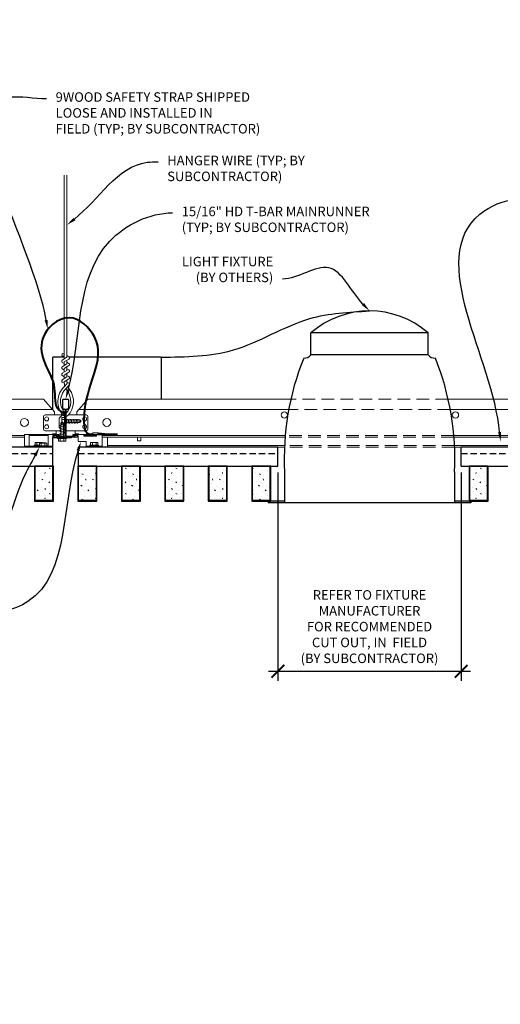
# Model space of a CAD drawing. Units: inches. Extents: x 0 to 3506, y 0 to 1152.
# Drawn here: x 2844 to 2863, y 700 to 739 of the extents above; entities that cross this region are included whole.
import ezdxf
from ezdxf import colors
from ezdxf.entities.mleader import LeaderData, LeaderLine
from ezdxf.enums import TextEntityAlignment as Align
from ezdxf.math import Vec2, Vec3

# ---------------------------------------------------------------- set-up
doc = ezdxf.new("R2010")
doc.units = ezdxf.units.IN
doc.header["$MEASUREMENT"] = 0
doc.header["$PDMODE"] = 3
doc.header["$PDSIZE"] = 0.15625
doc.linetypes.add('HIDDEN', pattern=[0.375, 0.25, -0.125])
doc.layers.get('0').update_dxf_attribs({"lineweight": 25})
for name, color, linetype, lineweight in [('E-LITE-CLNG', 7, 'Continuous', 25), ('Z-ANNO-DIMS', 1, 'Continuous', 25), ('Z-ANNO-NOTE', 7, 'Continuous', 35), ('Z-CLNG-SUSP', 3, 'Continuous', 18), ('Z-CLNG-TEES', 3, 'Continuous', 18), ('Z-CLNG-WOOD', 5, 'Continuous', 25), ('Z-CLNG-WOOD-PATT', 2, 'Continuous', 15)]:
    doc.layers.add(name, color=color, linetype=linetype, lineweight=lineweight)
doc.layers.add('Z-ANNO-NPLT', color=252, linetype='Continuous', lineweight=35, plot=False)
doc.styles.add('1-4', font='arial.ttf', dxfattribs={"height": 0.375})
doc.styles.get("Standard").update_dxf_attribs({"font": 'arial.ttf', "height": 0.09375})
doc.dimstyles.new('1-4', dxfattribs={"dimscale": 4, "dimtxt": 0.09375, "dimasz": 0.125, "dimexe": 0.09375, "dimexo": 0.0625, "dimgap": 0.0625, "dimtad": 1, "dimtoh": 1, "dimdec": 5, "dimzin": 3, "dimdsep": 46, "dimlunit": 5, "dimtxsty": '1-4', "dimblk": 'ARCHTICK', "dimcen": 0, "dimdle": 0.09375, "dimclrd": 256, "dimclre": 256, "dimclrt": 256, "dimadec": 1, "dimazin": 0, "dimtfac": 1, "dimtdec": 5, "dimtofl": 0, "dimtmove": 0, "dimatfit": 3, "dimfxl": 0, "dimfrac": 2, "dimtolj": 1, "dimtzin": 0, "dimlwd": -1, "dimlwe": -1, "dimarcsym": 0})
pattern_1 = [(360, (2846.0973, 722.9877), (2e-16, 1), [0, -1]), (360, (2846.2173, 722.8277), (2e-16, 1), [0, -1]), (360, (2846.1673, 722.5877), (2e-16, 1), [0, -1]), (360, (2846.5173, 722.3577), (2e-16, 1), [0, -1]), (360, (2846.4873, 722.7177), (2e-16, 1), [0, -1]), (360, (2846.7573, 722.9577), (2e-16, 1), [0, -1]), (360, (2846.4073, 723.0277), (2e-16, 1), [0, -1]), (360, (2846.8273, 722.6177), (2e-16, 1), [0, -1]), (360, (2846.7773, 722.2977), (2e-16, 1), [0, -1]), (360, (2846.0373, 722.1477), (2e-16, 1), [0, -1]), (360, (2846.2173, 722.3477), (2e-16, 1), [0, -1]), (360, (2846.3573, 722.1577), (2e-16, 1), [0, -1]), (360, (2846.9673, 722.7977), (2e-16, 1), [0, -1]), (360, (2846.6473, 722.5477), (2e-16, 1), [0, -1]), (360, (2846.5673, 722.8777), (2e-16, 1), [0, -1]), (360, (2846.7373, 722.7877), (2e-16, 1), [0, -1]), (360, (2846.3773, 722.5177), (2e-16, 1), [0, -1]), (360, (2846.6573, 723.0577), (2e-16, 1), [0, -1]), (360, (2846.9673, 722.4677), (2e-16, 1), [0, -1]), (360, (2846.9373, 722.1677), (2e-16, 1), [0, -1]), (75.9638, (2846.18726, 722.68772), (-0.999998, -3.0000005), [0.04123, -4.081875]), (329.0362, (2846.35726, 722.89772), (-2.999998, 2.0000025), [0.05831, -5.77264]), (338.1986, (2846.64726, 722.66772), (3.0000003, -1), [0.05385, -5.331313]), (149.0362, (2846.65726, 722.18772), (2.999998, -2.0000025), [0.05831, -5.77264]), (53.1301, (2846.34726, 722.31772), (2.0000001, 3), [0.05, -4.95]), (315, (2846.8773, 723.0377), (1, -5e-16), [0.05657, -1.357645]), (101.3099, (2846.80726, 722.41772), (-0.9999976, 4.0000008), [0.05099, -5.04803]), (323.1301, (2846.06726, 722.45772), (3, -2.0000001), [0.05, -4.95]), (315, (2846.1873, 723.0877), (1, -5e-16), [0.042426, -1.371787])]

# ---------------------------------------------------------------- blocks, each defined once
blk = doc.blocks.new('_ARCHTICK')
at = {"color": 0, "linetype": 'ByBlock', "const_width": 0.15}
blk.add_lwpolyline([(-0.5, -0.5), (0.5, 0.5)], dxfattribs=at)
blk = doc.blocks.new('*D42')
at = {"layer": 'Defpoints', "color": 0, "transparency": 16777216}
for p in [(2854.378, 720.972), (2861.605, 720.968), (2861.605, 712.887)]:
    blk.add_point(p, dxfattribs=at)
at = {"layer": 'Z-ANNO-DIMS', "transparency": 16777216}
for p, q in [((2854.378, 720.722), (2854.378, 712.512)), ((2861.605, 720.718), (2861.605, 712.512)), ((2854.003, 712.887), (2861.98, 712.887))]:
    blk.add_line(p, q, dxfattribs=at)
at = {"layer": 'Z-ANNO-DIMS', "transparency": 16777216, "xscale": 0.5, "yscale": 0.5, "zscale": 0.5, "rotation": 180}
blk.add_blockref('_ARCHTICK', (2854.378, 712.887), dxfattribs=at)
at = {"layer": 'Z-ANNO-DIMS', "transparency": 16777216, "xscale": 0.5, "yscale": 0.5, "zscale": 0.5}
blk.add_blockref('_ARCHTICK', (2861.605, 712.887), dxfattribs=at)
at = {"layer": 'Z-ANNO-DIMS', "transparency": 16777216, "insert": (2857.992, 714.646), "char_height": 0.375, "attachment_point": 5, "style": '1-4'}
blk.add_mtext('\\A1;REFER TO FIXTURE\\PMANUFACTURER\\PFOR RECOMMENDED \\PCUT OUT, IN  FIELD \\P(BY SUBCONTRACTOR)', dxfattribs=at)

msp = doc.modelspace()

# ---------------------------------------------------------------- hatches: boundary and pattern name
at = {"layer": 'Z-CLNG-WOOD-PATT'}
h = msp.add_hatch(dxfattribs=at)
h.set_pattern_fill('PARTICLEBOARD', color=256)
h.set_pattern_definition(pattern_1)
h.paths.add_polyline_path([(2848.922443, 720.972218), (2848.234943, 720.972218), (2848.234943, 719.628468), (2848.922443, 719.628468)])
h = msp.add_hatch(dxfattribs=at)
h.set_pattern_fill('PARTICLEBOARD', color=256)
h.set_pattern_definition(pattern_1)
h.paths.add_polyline_path([(2850.636729, 720.972218), (2849.949229, 720.972218), (2849.949229, 719.628468), (2850.636729, 719.628468)])
h = msp.add_hatch(dxfattribs=at)
h.set_pattern_fill('PARTICLEBOARD', color=256)
h.set_pattern_definition(pattern_1)
h.paths.add_polyline_path([(2852.351015, 720.972218), (2851.663515, 720.972218), (2851.663515, 719.628468), (2852.351015, 719.628468)])
h = msp.add_hatch(dxfattribs=at)
h.set_pattern_fill('PARTICLEBOARD', color=256)
h.set_pattern_definition(pattern_1)
h.paths.add_polyline_path([(2853.377801, 719.628468), (2854.065301, 719.628468), (2854.065301, 720.972218), (2853.377801, 720.972218)])
h = msp.add_hatch(dxfattribs=at)
h.set_pattern_fill('PARTICLEBOARD', color=256)
h.set_pattern_definition(pattern_1)
h.paths.add_polyline_path([(2861.949229, 719.628468), (2862.636729, 719.628468), (2862.636729, 720.972218), (2861.949229, 720.972218)])

# ---------------------------------------------------------------- linework, layer by layer
at = {"layer": 'E-LITE-CLNG'}
for p, q in [((2860.301081, 726.227144), (2855.682212, 726.227144)), ((2855.682212, 725.361106), (2855.682212, 726.227144)), ((2860.301081, 725.361106), (2860.301081, 726.227144)), ((2845.506266, 723.190289), (2845.506266, 725.271984)), ((2845.954965, 725.271984), (2845.506266, 725.271984)), ((2849.773637, 725.271984), (2846.153395, 725.271984)), ((2849.773637, 725.271984), (2849.773637, 723.617719)), ((2860.301081, 725.361106), (2855.682212, 725.361106)), ((2854.641175, 720.742237), (2854.641175, 719.525049)), ((2861.342118, 720.751936), (2861.342118, 719.525049)), ((2854.641175, 719.597219), (2853.991646, 719.597219)), ((2853.991646, 719.597219), (2853.991646, 719.525049)), ((2861.991646, 719.525049), (2853.991646, 719.525049)), ((2861.991646, 719.597219), (2861.342118, 719.597219)), ((2861.991646, 719.597219), (2861.991646, 719.525049))]:
    msp.add_line(p, q, dxfattribs=at)
for centre, radius, start, end in [((2857.991646, 723.580917), 3.512265, 48.8879096, 131.1120904), ((2855.418752, 725.567537), 0.33376, 266.0150608, 322.0338193), ((2860.56454, 725.567537), 0.33376, 217.9661807, 273.9849392), ((2865.219318, 721.27618), 10.59161, 158.05173, 182.8896129), ((2850.763975, 721.27618), 10.59161, 357.1103871, 21.94827)]:
    msp.add_arc(centre, radius, start, end, dxfattribs=at)
msp.add_spline([(2849.773637, 725.271984), (2852.623243, 725.555455), (2855.635169, 726.789095), (2857.991646, 727.093182)], degree=3, dxfattribs=at)
at = {"layer": 'Z-CLNG-SUSP'}
for p, q in [((2845.95844, 722.916719), (2845.95844, 722.568719)), ((2845.95844, 722.916719), (2845.99164, 722.916719)), ((2845.99164, 722.916719), (2845.99164, 722.568719)), ((2845.783388, 722.578094), (2845.947388, 722.609344)), ((2845.783388, 722.515594), (2845.947388, 722.546844)), ((2845.813458, 722.666789), (2845.865388, 722.718719)), ((2845.813458, 722.093719), (2845.813458, 722.666789)), ((2845.839739, 722.666789), (2845.865388, 722.718719)), ((2845.917317, 722.666789), (2845.839739, 722.666789)), ((2845.85064, 722.631181), (2845.85064, 722.854257)), ((2845.917317, 722.666789), (2845.865388, 722.718719)), ((2845.95844, 722.887057), (2845.869565, 722.887057)), ((2845.95844, 722.814888), (2845.869565, 722.814888)), ((2845.95844, 722.67055), (2845.869565, 722.67055)), ((2845.869565, 722.598381), (2845.95844, 722.598381)), ((2845.917317, 722.093719), (2845.917317, 722.666789)), ((2845.95844, 722.568719), (2845.99164, 722.568719)), ((2846.02289, 722.794649), (2846.56471, 722.794649)), ((2846.02289, 722.690789), (2846.56471, 722.690789)), ((2846.038515, 722.660719), (2846.069765, 722.824719)), ((2846.101015, 722.660719), (2846.132265, 722.824719)), ((2846.163515, 722.660719), (2846.194765, 722.824719)), ((2846.226015, 722.660719), (2846.257265, 722.824719)), ((2846.288515, 722.660719), (2846.319765, 722.824719)), ((2846.351015, 722.660719), (2846.382265, 722.824719)), ((2846.413515, 722.660719), (2846.444765, 722.824719)), ((2846.476015, 722.660719), (2846.507265, 722.824719)), ((2846.56471, 722.794649), (2846.61664, 722.742719)), ((2846.56471, 722.794649), (2846.56471, 722.71707)), ((2846.56471, 722.71707), (2846.61664, 722.742719)), ((2846.56471, 722.690789), (2846.61664, 722.742719)), ((2844.570265, 721.764219), (2844.570265, 722.222219)), ((2845.319265, 722.180219), (2844.570265, 722.180219)), ((2845.319265, 721.764219), (2845.319265, 722.222219)), ((2845.783388, 722.453094), (2845.947388, 722.484344)), ((2845.783388, 722.390594), (2845.947388, 722.421844)), ((2845.783388, 722.328094), (2845.947388, 722.359344)), ((2845.783388, 722.265594), (2845.947388, 722.296844)), ((2845.783388, 722.203094), (2845.947388, 722.234344)), ((2845.783388, 722.140594), (2845.947388, 722.171844)), ((2846.726515, 722.180219), (2847.226515, 722.180219)), ((2844.946265, 721.764219), (2844.382265, 721.764219)), ((2844.975927, 721.797419), (2844.770765, 721.797419)), ((2844.770765, 721.797419), (2844.770765, 721.764219)), ((2844.946265, 721.764219), (2844.770765, 721.764219)), ((2844.800427, 721.886293), (2844.800427, 721.797419)), ((2844.833227, 721.905219), (2845.056302, 721.905219)), ((2844.872596, 721.797419), (2844.872596, 721.886293)), ((2844.946265, 721.779419), (2845.294265, 721.779419)), ((2844.946265, 721.779419), (2844.946265, 721.746219)), ((2844.975927, 721.779419), (2844.975927, 721.868293)), ((2845.231802, 721.887219), (2845.008727, 721.887219)), ((2845.048096, 721.779419), (2845.048096, 721.868293)), ((2845.192434, 721.779419), (2845.192434, 721.868293)), ((2845.264602, 721.868293), (2845.264602, 721.779419)), ((2845.294265, 721.779419), (2845.294265, 721.746219)), ((2845.483265, 721.764219), (2845.294265, 721.764219)), ((2845.691388, 722.060519), (2845.691388, 722.093719)), ((2846.039388, 722.093719), (2845.691388, 722.093719)), ((2846.039388, 722.060519), (2845.691388, 722.060519)), ((2845.72105, 721.971645), (2845.72105, 722.060519)), ((2845.75385, 721.952719), (2845.976925, 721.952719)), ((2845.793219, 722.060519), (2845.793219, 721.971645)), ((2845.937556, 722.060519), (2845.937556, 721.971645)), ((2846.009725, 722.060519), (2846.009725, 721.971645)), ((2846.039388, 722.060519), (2846.039388, 722.093719)), ((2847.445265, 721.764219), (2846.820265, 721.764219)), ((2847.306765, 721.797419), (2846.958765, 721.797419)), ((2846.958765, 721.797419), (2846.958765, 721.764219)), ((2847.306765, 721.764219), (2846.958765, 721.764219)), ((2846.988427, 721.886293), (2846.988427, 721.797419)), ((2847.021227, 721.905219), (2847.244302, 721.905219)), ((2847.060596, 721.797419), (2847.060596, 721.886293)), ((2847.204934, 721.797419), (2847.204934, 721.886293)), ((2847.277102, 721.797419), (2847.277102, 721.886293)), ((2847.306765, 721.797419), (2847.306765, 721.764219)), ((2844.946265, 721.746219), (2845.294265, 721.746219))]:
    msp.add_line(p, q, dxfattribs=at)
at = {"layer": 'Z-CLNG-SUSP', "lineweight": 40}
msp.add_line((2847.270265, 722.228327), (2848.051515, 722.228327), dxfattribs=at)
at = {"layer": 'Z-CLNG-SUSP', "flags": 128}
for points in [[(2845.813458, 722.562469), (2845.813476, 722.563288), (2845.81353, 722.564216), (2845.81362, 722.56525), (2845.813746, 722.566391), (2845.813908, 722.567639), (2845.814106, 722.56899), (2845.814339, 722.570446), (2845.814608, 722.572005), (2845.814912, 722.573666), (2845.815251, 722.575428), (2845.815625, 722.577289), (2845.816034, 722.579248), (2845.816476, 722.581304), (2845.816953, 722.583456), (2845.817463, 722.585702), (2845.818007, 722.58804), (2845.818584, 722.590468), (2845.819193, 722.592986), (2845.819834, 722.595591), (2845.820507, 722.598282), (2845.821211, 722.601056), (2845.821945, 722.603912), (2845.82271, 722.606848), (2845.823505, 722.609862), (2845.824328, 722.612951), (2845.82518, 722.616113), (2845.82606, 722.619347), (2845.826967, 722.62265), (2845.827902, 722.626019), (2845.828862, 722.629453), (2845.829847, 722.632949), (2845.830857, 722.636505), (2845.831891, 722.640117), (2845.832948, 722.643785), (2845.834028, 722.647504), (2845.83513, 722.651273), (2845.836253, 722.655088), (2845.837396, 722.658948), (2845.838558, 722.662849), (2845.839739, 722.666789)], [(2846.46039, 722.690789), (2846.461209, 722.690807), (2846.462137, 722.690861), (2846.463171, 722.690952), (2846.464312, 722.691078), (2846.465559, 722.69124), (2846.466911, 722.691437), (2846.468367, 722.691671), (2846.469926, 722.691939), (2846.471587, 722.692243), (2846.473348, 722.692582), (2846.47521, 722.692956), (2846.477169, 722.693365), (2846.479225, 722.693808), (2846.481377, 722.694284), (2846.483622, 722.694795), (2846.48596, 722.695338), (2846.488389, 722.695915), (2846.490907, 722.696524), (2846.493512, 722.697165), (2846.496203, 722.697838), (2846.498977, 722.698542), (2846.501833, 722.699277), (2846.504769, 722.700041), (2846.507782, 722.700836), (2846.510871, 722.701659), (2846.514034, 722.702512), (2846.517268, 722.703392), (2846.520571, 722.704299), (2846.52394, 722.705233), (2846.527374, 722.706193), (2846.53087, 722.707178), (2846.534426, 722.708188), (2846.538038, 722.709222), (2846.541705, 722.71028), (2846.545425, 722.71136), (2846.549193, 722.712461), (2846.553009, 722.713584), (2846.556869, 722.714727), (2846.56077, 722.715889), (2846.56471, 722.71707)]]:
    msp.add_lwpolyline(points, dxfattribs=at)
at = {"layer": 'Z-CLNG-SUSP', "extrusion": (0, 0, -1), "flags": 128}
for points in [[(-2845.869565, 722.887057), (-2845.855713, 722.86988), (-2845.853112, 722.850972), (-2845.855713, 722.832065), (-2845.869565, 722.814888)], [(-2845.869565, 722.814888), (-2845.855713, 722.780534), (-2845.853112, 722.742719), (-2845.855713, 722.704904), (-2845.869565, 722.67055)], [(-2845.869565, 722.67055), (-2845.855713, 722.653373), (-2845.853112, 722.634466), (-2845.855713, 722.615559), (-2845.869565, 722.598381)], [(-2844.872596, 721.886293), (-2844.855419, 721.900146), (-2844.836512, 721.902746), (-2844.817604, 721.900146), (-2844.800427, 721.886293)], [(-2845.014638, 721.887219), (-2844.982579, 721.900146), (-2844.944765, 721.902746), (-2844.90695, 721.900146), (-2844.872596, 721.886293)], [(-2844.975927, 721.868293), (-2844.993104, 721.882146), (-2845.012012, 721.884746), (-2845.030919, 721.882146), (-2845.048096, 721.868293)], [(-2845.087955, 721.887219), (-2845.071925, 721.900146), (-2845.053018, 721.902746), (-2845.034111, 721.900146), (-2845.018081, 721.887219)], [(-2845.048096, 721.868293), (-2845.08245, 721.882146), (-2845.120265, 721.884746), (-2845.158079, 721.882146), (-2845.192434, 721.868293)], [(-2845.192434, 721.868293), (-2845.209611, 721.882146), (-2845.228518, 721.884746), (-2845.247425, 721.882146), (-2845.264602, 721.868293)], [(-2845.793219, 721.971645), (-2845.776042, 721.957792), (-2845.757135, 721.955192), (-2845.738227, 721.957792), (-2845.72105, 721.971645)], [(-2845.937556, 721.971645), (-2845.903202, 721.957792), (-2845.865388, 721.955192), (-2845.827573, 721.957792), (-2845.793219, 721.971645)], [(-2846.009725, 721.971645), (-2845.992548, 721.957792), (-2845.973641, 721.955192), (-2845.954734, 721.957792), (-2845.937556, 721.971645)], [(-2847.060596, 721.886293), (-2847.043419, 721.900146), (-2847.024512, 721.902746), (-2847.005604, 721.900146), (-2846.988427, 721.886293)], [(-2847.204934, 721.886293), (-2847.170579, 721.900146), (-2847.132765, 721.902746), (-2847.09495, 721.900146), (-2847.060596, 721.886293)], [(-2847.277102, 721.886293), (-2847.259925, 721.900146), (-2847.241018, 721.902746), (-2847.222111, 721.900146), (-2847.204934, 721.886293)]]:
    msp.add_lwpolyline(points, dxfattribs=at)
at = {"layer": 'Z-CLNG-SUSP'}
for points in [[(2845.507265, 722.117719), (2845.507265, 722.180219), (2845.757265, 722.180219), (2845.757265, 722.222219), (2844.382265, 722.222219), (2844.382265, 721.722219), (2845.507265, 721.722219), (2845.507265, 722.093719)], [(2847.226515, 722.222219), (2847.226515, 722.159719), (2846.726515, 722.159719), (2846.726515, 722.222219)], [(2847.270265, 722.222219), (2847.270265, 722.284219), (2847.082765, 722.284219), (2847.082765, 722.222219)]]:
    msp.add_lwpolyline(points, dxfattribs=at)
at = {"layer": 'Z-CLNG-SUSP', "lineweight": 40}
msp.add_lwpolyline([(2847.551515, 722.228327), (2847.301515, 722.259577), (2847.301515, 722.228327)], dxfattribs=at)
at = {"layer": 'Z-CLNG-SUSP'}
msp.add_lwpolyline([(2846.233265, 722.093719), (2845.507265, 722.093719), (2845.507265, 721.722219), (2844.757265, 721.722219), (2844.757265, 721.746219), (2845.483265, 721.746219), (2845.483265, 722.117719), (2846.233265, 722.117719)], close=True, dxfattribs=at)
for centre, start, end in [((2845.888526, 722.854257), 120.030108, 180), ((2845.888526, 722.631181), 180, 239.969892), ((2844.833227, 721.867333), 90, 149.969892), ((2845.008727, 721.849333), 90, 149.969892), ((2845.056302, 721.867333), 31.6605967, 90), ((2845.231802, 721.849333), 30.030108, 90), ((2845.75385, 721.990605), 210.030108, 270), ((2845.976925, 721.990605), 270, 329.969892), ((2847.021227, 721.867333), 90, 149.969892), ((2847.244302, 721.867333), 30.030108, 90)]:
    msp.add_arc(centre, 0.037886, start, end, dxfattribs=at)
at = {"layer": 'Z-CLNG-TEES'}
for p, q in [((2845.954965, 725.272597), (2845.876353, 725.318359)), ((2845.954965, 725.392047), (2845.93103, 725.407498)), ((2822.882265, 723.617719), (2845.132265, 723.617719)), ((2845.569765, 723.117719), (2845.132265, 723.617719)), ((2846.444765, 723.117719), (2846.882265, 723.617719)), ((2846.882265, 723.617719), (2854.889777, 723.617719)), ((2861.093515, 723.617719), (2869.132265, 723.617719)), ((2822.526796, 723.211469), (2845.487734, 723.211469)), ((2845.132265, 722.430219), (2845.132265, 722.930219)), ((2845.194765, 722.992719), (2845.900913, 722.992719)), ((2845.569765, 722.992719), (2845.569765, 723.117719)), ((2845.632265, 722.992719), (2845.569765, 722.992719)), ((2845.757265, 722.867719), (2845.882265, 722.992719)), ((2845.900913, 722.992719), (2845.882265, 722.992719)), ((2845.900913, 722.992719), (2845.882265, 722.992719)), ((2845.99164, 722.936972), (2845.99164, 723.050556)), ((2846.819765, 722.992719), (2846.113616, 722.992719)), ((2846.444765, 722.992719), (2846.444765, 723.117719)), ((2846.526796, 723.211469), (2854.806016, 723.211469)), ((2846.882265, 722.430219), (2846.882265, 722.930219)), ((2861.177277, 723.211469), (2869.487734, 723.211469)), ((2845.757265, 722.492719), (2845.757265, 722.867719)), ((2823.445265, 722.180219), (2844.382265, 722.180219)), ((2845.813458, 722.367719), (2845.194765, 722.367719)), ((2845.502389, 722.242719), (2845.481889, 722.222219)), ((2845.632265, 722.242719), (2845.502389, 722.242719)), ((2845.528278, 722.180219), (2845.507265, 722.159206)), ((2845.632265, 722.180219), (2845.528278, 722.180219)), ((2845.632265, 722.222219), (2845.632265, 722.367719)), ((2845.757265, 722.492719), (2845.813458, 722.436526)), ((2845.917317, 722.367719), (2845.99164, 722.367719)), ((2845.99164, 722.367719), (2845.917317, 722.367719)), ((2846.02289, 722.367719), (2846.819765, 722.367719)), ((2846.382265, 722.222219), (2846.382265, 722.367719)), ((2846.382265, 722.242719), (2846.51214, 722.242719)), ((2846.382265, 722.180219), (2846.486252, 722.180219)), ((2846.486252, 722.180219), (2846.507265, 722.159206)), ((2846.51214, 722.242719), (2846.53264, 722.222219)), ((2847.445265, 722.180219), (2854.66636, 722.180219)), ((2861.316933, 722.180219), (2868.382265, 722.180219)), ((2823.445265, 722.117719), (2844.382265, 722.117719)), ((2847.445265, 722.117719), (2854.661192, 722.117719)), ((2847.664015, 721.722219), (2847.664015, 722.117719)), ((2847.664015, 721.784719), (2854.639923, 721.784719)), ((2861.3221, 722.117719), (2868.382265, 722.117719)), ((2861.34337, 721.784719), (2868.163515, 721.784719)), ((2847.664015, 721.722219), (2854.637104, 721.722219)), ((2861.346189, 721.722219), (2868.163515, 721.722219))]:
    msp.add_line(p, q, dxfattribs=at)
at = {"layer": 'Z-CLNG-TEES', "linetype": 'HIDDEN', "ltscale": 2}
for p, q in [((2861.093515, 723.617719), (2854.889777, 723.617719)), ((2861.177277, 723.211469), (2854.806016, 723.211469)), ((2861.316933, 722.180219), (2854.66636, 722.180219)), ((2861.34337, 721.784719), (2854.639923, 721.784719)), ((2861.3221, 722.117719), (2854.661192, 722.117719)), ((2861.346189, 721.722219), (2854.637104, 721.722219))]:
    msp.add_line(p, q, dxfattribs=at)
at = {"layer": 'Z-CLNG-TEES'}
for points in [[(2845.873212, 725.15341), (2846.059565, 725.269263), (2846.059565, 732.440944)], [(2845.954965, 725.204235), (2845.954965, 732.440944)], [(2845.873212, 724.89341), (2846.059565, 725.009263), (2846.059565, 725.146097)], [(2845.873212, 724.63341), (2846.059565, 724.749263), (2846.059565, 724.886097)], [(2845.873212, 724.37341), (2846.059565, 724.489263), (2846.059565, 724.626097)], [(2848.8457, 722.117719), (2848.8457, 721.972219), (2848.9707, 721.972219), (2848.9707, 722.117719)]]:
    msp.add_lwpolyline(points, dxfattribs=at)
for points in [[(2846.059565, 725.331156), (2846.138177, 725.285394, -0.565349132), (2846.139478, 725.195778), (2845.954965, 725.081069), (2845.954965, 724.944235)], [(2845.954965, 725.019231), (2845.876353, 725.064993, -0.579286609), (2845.876941, 725.155729)], [(2845.954965, 724.759231), (2845.876353, 724.804993, -0.579286609), (2845.876941, 724.895729)], [(2845.954965, 724.684235), (2845.954965, 724.821069), (2846.139478, 724.935778, 0.565349132), (2846.138177, 725.025394), (2846.059565, 725.071156)], [(2845.954965, 724.499231), (2845.876353, 724.544993, -0.579286609), (2845.876941, 724.635729)], [(2846.059565, 724.811156), (2846.138177, 724.765394, -0.565349132), (2846.139478, 724.675778), (2845.954965, 724.561069), (2845.954965, 724.424235)], [(2846.059565, 724.551156), (2846.138177, 724.505394, -0.565349132), (2846.139478, 724.415778), (2845.954965, 724.301069), (2845.954965, 724.260082, 0.067528088), (2845.97304, 724.126859)], [(2846.059565, 724.366097), (2846.059565, 724.295471, 0.034909522), (2846.064428, 724.225907), (2845.954965, 724.107269, 0.421221583), (2845.92464, 722.967193, 0.150322581), (2845.99164, 722.936972)], [(2846.059584, 724.291145), (2846.138177, 724.245394, -0.47961221), (2846.150303, 724.164729), (2845.954965, 723.953019, 0.368497477), (2845.984145, 723.056594, 0.077459836), (2845.99164, 723.050556)], [(2845.876941, 724.375729, 0.579286609), (2845.876353, 724.284993), (2845.954965, 724.239231)], [(2846.02289, 722.936972, 0.150322581), (2846.08989, 722.967193, 0.367662255), (2846.158084, 723.997455, -0.062856539), (2846.096628, 724.106555)], [(2846.02289, 723.050556, 0.077459836), (2846.030385, 723.056594, 0.366440948), (2846.062127, 723.950763, -0.041413731), (2846.016521, 724.019734)]]:
    msp.add_lwpolyline(points, format="xyb", dxfattribs=at)
for points in [[(2846.42914, 722.176032), (2846.382265, 722.148969), (2846.05414, 722.148969, -0.414213562), (2846.02289, 722.180219), (2846.02289, 723.180219, -0.414213562), (2846.05414, 723.211469), (2846.101015, 723.211469, 0.414213562), (2846.132265, 723.242719), (2846.132265, 723.586469, 0.414213562), (2846.101015, 723.617719), (2845.913515, 723.617719, 0.414213562), (2845.882265, 723.586469), (2845.882265, 723.242719, 0.414213562), (2845.913515, 723.211469), (2845.96039, 723.211469, -0.414213562), (2845.99164, 723.180219), (2845.99164, 722.180219, -0.414213562), (2845.96039, 722.148969), (2845.632265, 722.148969), (2845.58539, 722.176032, 1.303225373), (2845.569765, 722.117719), (2846.444765, 722.117719, 1.303225373)], [(2845.96039, 723.228139), (2845.913515, 723.228139, -0.414213562), (2845.89789, 723.243764), (2845.89789, 723.587514, -0.414213562), (2845.913515, 723.603139), (2846.101015, 723.603139, -0.414213562), (2846.11664, 723.587514), (2846.11664, 723.243764, -0.414213562), (2846.101015, 723.228139), (2846.05414, 723.228139, 0.414213562), (2846.007265, 723.181264, 0.414213562)]]:
    msp.add_lwpolyline(points, format="xyb", close=True, dxfattribs=at)
for centre, radius in [((2845.902665, 725.363558), 0.0523), ((2854.632265, 722.992719), 0.125), ((2861.382265, 722.992719), 0.125), ((2844.382265, 722.695844), 0.15625), ((2845.257265, 722.836469), 0.078125), ((2845.257265, 722.523969), 0.078125), ((2846.757265, 722.836469), 0.078125), ((2846.757265, 722.523969), 0.078125), ((2847.632265, 722.695844), 0.15625)]:
    msp.add_circle(centre, radius, dxfattribs=at)
for centre, start, end in [((2845.194765, 722.930219), 90, 180), ((2846.819765, 722.930219), 360, 90), ((2845.194765, 722.430219), 180, 270), ((2846.819765, 722.430219), 270, 0)]:
    msp.add_arc(centre, 0.0625, start, end, dxfattribs=at)
at = {"layer": 'Z-CLNG-WOOD', "linetype": 'HIDDEN'}
for p, q in [((2822.507265, 721.472219), (2845.507265, 721.472219)), ((2846.507265, 721.472218), (2854.37792, 721.472219)), ((2861.605372, 721.472219), (2869.507265, 721.472218))]:
    msp.add_line(p, q, dxfattribs=at)
at = {"layer": 'Z-CLNG-WOOD'}
for p, q in [((2854.37792, 720.972219), (2854.37792, 721.722219)), ((2861.605372, 720.968263), (2861.605372, 721.718263))]:
    msp.add_line(p, q, dxfattribs=at)
for points in [[(2822.507265, 720.972219), (2845.507265, 720.972219), (2845.507265, 721.722219), (2822.507265, 721.722219)], [(2848.203693, 719.597218), (2848.953693, 719.597218), (2848.953693, 720.972218), (2848.203693, 720.972218)], [(2849.917979, 719.597218), (2850.667979, 719.597218), (2850.667979, 720.972218), (2849.917979, 720.972218)], [(2851.632265, 719.597218), (2852.382265, 719.597218), (2852.382265, 720.972218), (2851.632265, 720.972218)], [(2853.346551, 719.597218), (2854.096551, 719.597218), (2854.096551, 720.972218), (2853.346551, 720.972218)], [(2861.917979, 719.597218), (2862.667979, 719.597218), (2862.667979, 720.972218), (2861.917979, 720.972218)]]:
    msp.add_lwpolyline(points, close=True, dxfattribs=at)
for points in [[(2854.37792, 721.722219), (2846.507265, 721.722218), (2846.507265, 720.972218), (2854.37792, 720.972219)], [(2861.605372, 720.972219), (2869.507265, 720.972218), (2869.507265, 721.722218), (2861.605372, 721.718263)]]:
    msp.add_lwpolyline(points, dxfattribs=at)
at = {"layer": 'Z-CLNG-WOOD-PATT'}
for p, q in [((2847.208158, 719.628468), (2847.208158, 720.972218)), ((2848.234943, 720.972218), (2848.234943, 719.628468)), ((2848.922443, 719.628468), (2848.922443, 720.972218)), ((2849.949229, 720.972218), (2849.949229, 719.628468)), ((2850.636729, 719.628468), (2850.636729, 720.972218)), ((2851.663515, 720.972218), (2851.663515, 719.628468)), ((2852.351015, 719.628468), (2852.351015, 720.972218)), ((2853.377801, 720.972218), (2853.377801, 719.628468)), ((2854.065301, 719.628468), (2854.065301, 720.972218)), ((2861.949229, 720.972218), (2861.949229, 719.628468)), ((2862.636729, 719.628468), (2862.636729, 720.972218)), ((2848.203693, 719.628468), (2848.953693, 719.628468)), ((2849.917979, 719.628468), (2850.667979, 719.628468)), ((2851.632265, 719.628468), (2852.382265, 719.628468)), ((2853.346551, 719.628468), (2854.096551, 719.628468)), ((2861.917979, 719.628468), (2862.667979, 719.628468))]:
    msp.add_line(p, q, dxfattribs=at)

# ---------------------------------------------------------------- texts
at = {"layer": 'Z-ANNO-NPLT'}
msp.add_text('3/4" THICK MEMBERS', height=132, rotation=32.8258798, dxfattribs=at).set_placement((1799.121241, 128.5579), align=Align.TOP_LEFT)

# ---------------------------------------------------------------- dimensions: what is measured, and where the dimension line sits
at = {"layer": 'Z-ANNO-DIMS'}
dim = msp.add_linear_dim(base=(2861.605372, 712.886881), p1=(2854.37792, 720.972219), p2=(2861.605372, 720.968263), text='REFER TO FIXTURE\\PMANUFACTURER\\PFOR RECOMMENDED \\PCUT OUT, IN  FIELD \\P(BY SUBCONTRACTOR)', dimstyle='1-4', override={"dimpost": '"'}, dxfattribs=at)
dim.commit()
dim.dimension.update_dxf_attribs({"geometry": '*D42', "text_midpoint": (2857.991646, 714.646004)})

# ---------------------------------------------------------------- leaders
at = {"layer": 'Z-ANNO-NOTE'}
ml = msp.add_multileader_mtext('Standard', dxfattribs=at)
ml.set_content('HANGER WIRE (TYP; BY \\PSUBCONTRACTOR)', color=256, style='1-4')
ml.set_leader_properties()
ml.build(insert=Vec2(0, 0))
ml.multileader.update_dxf_attribs({"leader_type": 2, "text_right_attachment_type": 3, "dogleg_length": 0.36, "arrow_head_size": 0.375, "scale": 4})
ctx = ml.context
ctx.base_point, ctx.scale, ctx.char_height, ctx.arrow_head_size, ctx.landing_gap_size, ctx.plane_origin = Vec3(2849.653811, 732.969622), 4, 0.375, 0.375, 0.36, Vec3(2847.659923, 732.685928)
ctx.right_attachment = 3
notes = []
notes.append((ctx, [(1, (1, 1, 0), (2848.213811, 732.969622), (1, 0), 1.44, [(0, [(2846.059565, 730.486573), (2849.22099, 732.953231)], 0, [])])]))
ctx.mtext.insert, ctx.mtext.flow_direction = Vec3(2850.013811, 733.212247), 5
ml = msp.add_multileader_mtext('Standard', dxfattribs=at)
ml.set_content('LIGHT FIXTURE\\P(BY OTHERS)', color=256, style='1-4')
ml.set_leader_properties()
ml.build(insert=Vec2(0, 0))
ml.multileader.update_dxf_attribs({"leader_type": 2, "text_right_attachment_type": 3, "dogleg_length": 0.36, "arrow_head_size": 0.375, "scale": 4})
ctx = ml.context
ctx.base_point, ctx.scale, ctx.char_height, ctx.arrow_head_size, ctx.landing_gap_size, ctx.plane_origin = Vec3(2849.971958, 728.985665), 4, 0.375, 0.375, 0.36, Vec3(2858.076008, 726.690846)
ctx.right_attachment, ctx.text_align_type = 3, 2
notes.append((ctx, [(0, (1, 1, 0), (2855.994765, 728.347619), (-1, 0), 1.44, [(0, [(2857.991646, 727.093182), (2856.37428, 728.795403)], 0, [])])]))
ctx.mtext.insert, ctx.mtext.alignment, ctx.mtext.flow_direction = Vec3(2854.194765, 729.228289), 3, 5
ml = msp.add_multileader_mtext('Standard', dxfattribs=at)
ml.set_content('9WOOD SAFETY CLIP (TYP; FACTORY ATTACHED)', color=256, style='1-4')
ml.set_leader_properties()
ml.build(insert=Vec2(0, 0))
ml.multileader.update_dxf_attribs({"leader_type": 2, "text_right_attachment_type": 3, "dogleg_length": 0.36, "arrow_head_size": 0.375, "scale": 4})
ctx = ml.context
ctx.base_point, ctx.scale, ctx.char_height, ctx.arrow_head_size, ctx.landing_gap_size, ctx.plane_origin = Vec3(2834.614959, 717.892807), 4, 0.375, 0.375, 0.36, Vec3(2842.405434, 714.947514)
ctx.right_attachment, ctx.text_align_type = 3, 2
notes.append((ctx, [(0, (1, 1, 0), (2843.663601, 717.254506), (-1, 0), 1.44, [(0, [(2844.979232, 721.722219), (2844.336451, 720.4972)], 0, [])])]))
ctx.mtext.insert, ctx.mtext.width, ctx.mtext.alignment, ctx.mtext.flow_direction = Vec3(2841.863601, 718.135432), 6.94820607, 3, 5
for ctx, leaders in notes:
    for number, flags, end, landing, length, lines in leaders:
        leader = LeaderData()
        leader.index, (leader.has_last_leader_line, leader.has_dogleg_vector, leader.attachment_direction) = number, flags
        leader.last_leader_point, leader.dogleg_vector, leader.dogleg_length = Vec3(end), Vec3(landing), length
        for number, points, colour, breaks in lines:
            line = LeaderLine()
            line.index, line.vertices, line.color, line.breaks = number, Vec3.list(points), colors.encode_raw_color(colour), breaks
            leader.lines.append(line)
        ctx.leaders.append(leader)

# ---------------------------------------------------------------- next in the draw order: leaders
ml = msp.add_multileader_mtext('Standard', dxfattribs=at)
ml.set_content('15/16" HD T-BAR STIFFENER (TYP; FACTORY ATTACHED)', color=256)
ml.set_leader_properties()
ml.build(insert=Vec2(0, 0))
ml.multileader.update_dxf_attribs({"leader_type": 2, "text_right_attachment_type": 3, "dogleg_length": 0.36, "arrow_head_size": 0.375, "scale": 4})
ctx = ml.context
ctx.base_point, ctx.scale, ctx.char_height, ctx.arrow_head_size, ctx.landing_gap_size, ctx.plane_origin = Vec3(2863.803283, 731.473402), 4, 0.375, 0.375, 0.36, Vec3(2862.448376, 730.986732)
ctx.right_attachment = 3
notes = []
notes.append((ctx, [(0, (1, 1, 0), (2862.363283, 731.473402), (1, 0), 1.44, [(0, [(2863.156793, 721.947736), (2862.348825, 730.910705)], 0, [])])]))
ctx.mtext.insert, ctx.mtext.width, ctx.mtext.flow_direction = Vec3(2864.163283, 731.716026), 7.31905389, 5
ctx.mtext.has_bg_fill, ctx.mtext.bg_color, ctx.mtext.bg_scale_factor, ctx.mtext.bg_transparency, ctx.mtext.use_window_bg_color = 1, -1023410167, 1.5, 0, 1
ml = msp.add_multileader_mtext('Standard', dxfattribs=at)
ml.set_content('15/16" HD T-BAR MAINRUNNER\\P(TYP; BY SUBCONTRACTOR)', color=256, style='1-4')
ml.set_leader_properties()
ml.build(insert=Vec2(0, 0))
ml.multileader.update_dxf_attribs({"leader_type": 2, "text_right_attachment_type": 3, "dogleg_length": 0.36, "arrow_head_size": 0.375, "scale": 4})
ctx = ml.context
ctx.base_point, ctx.scale, ctx.char_height, ctx.arrow_head_size, ctx.landing_gap_size, ctx.plane_origin = Vec3(2850.227401, 730.961962), 4, 0.375, 0.375, 0.36, Vec3(2847.406077, 729.673196)
ctx.right_attachment = 3
notes.append((ctx, [(0, (1, 1, 0), (2848.787401, 730.961962), (1, 0), 1.44, [(0, [(2846.007265, 723.617719), (2847.745442, 729.844005)], 0, [])])]))
ctx.mtext.insert, ctx.mtext.flow_direction = Vec3(2850.587401, 731.204587), 5
ctx.mtext.has_bg_fill, ctx.mtext.bg_color, ctx.mtext.bg_scale_factor, ctx.mtext.bg_transparency, ctx.mtext.use_window_bg_color = 1, -1023410167, 1.5, 0, 1
ml = msp.add_multileader_mtext('Standard', dxfattribs=at)
ml.set_content('9WOOD DOUBLE STEP CLIP (TYP; FACTORY ATTACHED)', color=256)
ml.set_leader_properties()
ml.build(insert=Vec2(0, 0))
ml.multileader.update_dxf_attribs({"leader_type": 2, "text_right_attachment_type": 3, "dogleg_length": 0.36, "arrow_head_size": 0.375, "scale": 4})
ctx = ml.context
ctx.base_point, ctx.scale, ctx.char_height, ctx.arrow_head_size, ctx.landing_gap_size, ctx.plane_origin = Vec3(2834.69645, 715.76014), 4, 0.375, 0.375, 0.36, Vec3(2842.972167, 715.61165)
ctx.right_attachment, ctx.text_align_type = 3, 2
notes.append((ctx, [(0, (1, 1, 0), (2843.93643, 715.121838), (-1, 0), 1.44, [(0, [(2846.612614, 721.941219), (2844.519959, 715.632557)], 0, [])])]))
ctx.mtext.insert, ctx.mtext.width, ctx.mtext.alignment, ctx.mtext.flow_direction = Vec3(2842.13643, 716.002764), 7.66334793, 3, 5
ctx.mtext.has_bg_fill, ctx.mtext.bg_color, ctx.mtext.bg_scale_factor, ctx.mtext.bg_transparency, ctx.mtext.use_window_bg_color = 1, -1023410167, 1.5, 0, 1
for ctx, leaders in notes:
    for number, flags, end, landing, length, lines in leaders:
        leader = LeaderData()
        leader.index, (leader.has_last_leader_line, leader.has_dogleg_vector, leader.attachment_direction) = number, flags
        leader.last_leader_point, leader.dogleg_vector, leader.dogleg_length = Vec3(end), Vec3(landing), length
        for number, points, colour, breaks in lines:
            line = LeaderLine()
            line.index, line.vertices, line.color, line.breaks = number, Vec3.list(points), colors.encode_raw_color(colour), breaks
            leader.lines.append(line)
        ctx.leaders.append(leader)

# ---------------------------------------------------------------- next in the draw order: hatches: boundary and pattern name
at = {"layer": 'Z-CLNG-WOOD-PATT'}
h = msp.add_hatch(dxfattribs=at)
h.set_pattern_fill('PARTICLEBOARD', color=256)
h.set_pattern_definition([(360, (2822.0973, 722.9877), (2e-16, 1), [0, -1]), (360, (2822.2173, 722.8277), (2e-16, 1), [0, -1]), (360, (2822.1673, 722.5877), (2e-16, 1), [0, -1]), (360, (2822.5173, 722.3577), (2e-16, 1), [0, -1]), (360, (2822.4873, 722.7177), (2e-16, 1), [0, -1]), (360, (2822.7573, 722.9577), (2e-16, 1), [0, -1]), (360, (2822.4073, 723.0277), (2e-16, 1), [0, -1]), (360, (2822.8273, 722.6177), (2e-16, 1), [0, -1]), (360, (2822.7773, 722.2977), (2e-16, 1), [0, -1]), (360, (2822.0373, 722.1477), (2e-16, 1), [0, -1]), (360, (2822.2173, 722.3477), (2e-16, 1), [0, -1]), (360, (2822.3573, 722.1577), (2e-16, 1), [0, -1]), (360, (2822.9673, 722.7977), (2e-16, 1), [0, -1]), (360, (2822.6473, 722.5477), (2e-16, 1), [0, -1]), (360, (2822.5673, 722.8777), (2e-16, 1), [0, -1]), (360, (2822.7373, 722.7877), (2e-16, 1), [0, -1]), (360, (2822.3773, 722.5177), (2e-16, 1), [0, -1]), (360, (2822.6573, 723.0577), (2e-16, 1), [0, -1]), (360, (2822.9673, 722.4677), (2e-16, 1), [0, -1]), (360, (2822.9373, 722.1677), (2e-16, 1), [0, -1]), (75.9638, (2822.18726, 722.68772), (-0.999998, -3.0000005), [0.04123, -4.081875]), (329.0362, (2822.35726, 722.89772), (-2.999998, 2.0000025), [0.05831, -5.772642]), (338.1986, (2822.64726, 722.66772), (3.0000003, -0.9999999), [0.053852, -5.331313]), (149.0362, (2822.65726, 722.18772), (2.999998, -2.0000025), [0.05831, -5.772642]), (53.1301, (2822.34726, 722.31772), (2.0000001, 3), [0.05, -4.95]), (315, (2822.8773, 723.0377), (1, -5e-16), [0.05657, -1.357645]), (101.3099, (2822.80726, 722.41772), (-0.9999976, 4.0000008), [0.05099, -5.04803]), (323.1301, (2822.06726, 722.45772), (3, -2.0000001), [0.05, -4.95]), (315, (2822.1873, 723.0877), (1, -5e-16), [0.042426, -1.371787])])
h.paths.add_polyline_path([(2845.493872, 720.972219), (2844.806372, 720.972219), (2844.806372, 719.628469), (2845.493872, 719.628469)])
h = msp.add_hatch(dxfattribs=at)
h.set_pattern_fill('PARTICLEBOARD', color=256)
h.set_pattern_definition(pattern_1)
h.paths.add_polyline_path([(2847.208158, 720.972218), (2846.520658, 720.972218), (2846.520658, 719.628468), (2847.208158, 719.628468)])

# ---------------------------------------------------------------- next in the draw order: linework, layer by layer
at = {"layer": 'Z-CLNG-SUSP'}
msp.add_lwpolyline([(2847.445265, 721.722219), (2846.820265, 721.722219), (2846.820265, 721.941219), (2846.507265, 721.941219), (2846.507265, 722.180219), (2846.295265, 722.180219), (2846.295265, 722.222219), (2847.445265, 722.222219)], close=True, dxfattribs=at)
at = {"layer": 'Z-CLNG-SUSP', "lineweight": 40}
msp.add_open_spline([(2847.082765, 722.228327), (2847.065852, 722.228053), (2847.026745, 722.22742), (2846.773143, 722.213973), (2846.575739, 724.068315), (2847.992512, 725.438643), (2846.133447, 727.220198), (2844.903283, 726.135106), (2845.133816, 724.958294), (2845.688215, 724.181999), (2845.511132, 723.258532), (2845.918921, 723.085924), (2845.997867, 722.924706), (2845.98636, 722.644748), (2845.989436, 722.410491), (2845.99164, 722.242719)], degree=3, knots=[0, 0, 0, 0, 0.051075501, 0.11809734, 0.733372356, 4.02441236, 5.281612036, 6.629991214, 7.584522631, 8.624905984, 9.539741188, 9.730447747, 9.852493176, 10.052851013, 10.558440949, 10.558440949, 10.558440949, 10.558440949], dxfattribs=at)
at = {"layer": 'Z-CLNG-WOOD'}
for points in [[(2844.775122, 719.597219), (2845.525122, 719.597219), (2845.525122, 720.972219), (2844.775122, 720.972219)], [(2846.489408, 719.597218), (2847.239408, 719.597218), (2847.239408, 720.972218), (2846.489408, 720.972218)]]:
    msp.add_lwpolyline(points, close=True, dxfattribs=at)
at = {"layer": 'Z-CLNG-WOOD-PATT'}
for p, q in [((2844.806372, 720.972219), (2844.806372, 719.628469)), ((2845.493872, 719.628469), (2845.493872, 720.972219)), ((2846.520658, 720.972218), (2846.520658, 719.628468)), ((2844.775122, 719.628469), (2845.525122, 719.628469)), ((2846.489408, 719.628468), (2847.239408, 719.628468))]:
    msp.add_line(p, q, dxfattribs=at)

# ---------------------------------------------------------------- next in the draw order: leaders
at = {"layer": 'Z-ANNO-NOTE'}
ml = msp.add_multileader_mtext('Standard', dxfattribs=at)
ml.set_content('9WOOD SAFETY STRAP SHIPPED\\PLOOSE AND INSTALLED IN\\PFIELD (TYP; BY SUBCONTRACTOR)', color=256)
ml.set_leader_properties()
ml.build(insert=Vec2(0, 0))
ml.multileader.update_dxf_attribs({"leader_type": 2, "text_right_attachment_type": 3, "dogleg_length": 0.36, "arrow_head_size": 0.375, "scale": 4})
ctx = ml.context
ctx.base_point, ctx.scale, ctx.char_height, ctx.arrow_head_size, ctx.landing_gap_size, ctx.plane_origin = Vec3(2845.25312, 735.472281), 4, 0.375, 0.375, 0.36, Vec3(2843.894983, 733.040261)
ctx.right_attachment = 3
notes = []
notes.append((ctx, [(0, (1, 1, 0), (2843.81312, 735.472281), (1, 0), 1.44, [(0, [(2845.300528, 726.363723), (2843.803275, 735.532839)], 0, [])])]))
ctx.mtext.insert, ctx.mtext.flow_direction = Vec3(2845.61312, 735.714905), 5
for ctx, leaders in notes:
    for number, flags, end, landing, length, lines in leaders:
        leader = LeaderData()
        leader.index, (leader.has_last_leader_line, leader.has_dogleg_vector, leader.attachment_direction) = number, flags
        leader.last_leader_point, leader.dogleg_vector, leader.dogleg_length = Vec3(end), Vec3(landing), length
        for number, points, colour, breaks in lines:
            line = LeaderLine()
            line.index, line.vertices, line.color, line.breaks = number, Vec3.list(points), colors.encode_raw_color(colour), breaks
            leader.lines.append(line)
        ctx.leaders.append(leader)

doc.saveas('drawing.dxf')
